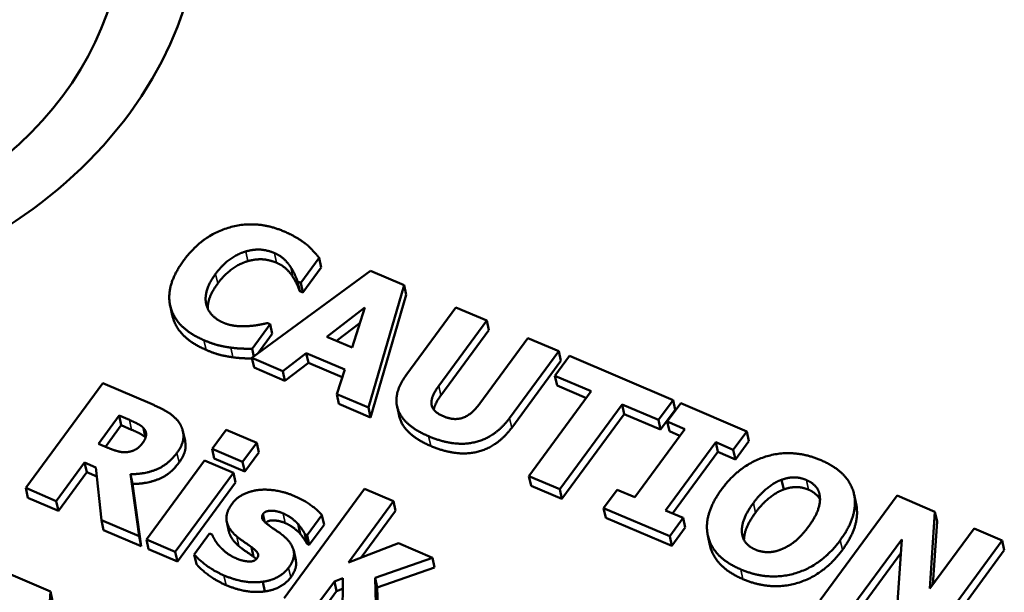
# Paper-space layout 'Layout1' of a CAD drawing. Units: inches. Extents: x 0.3 to 16.7, y 0.3 to 10.7.
# Drawn here: x 9.7 to 10, y 8 to 8.2 of the extents above; entities that cross this region are included whole.
import ezdxf

# ---------------------------------------------------------------- set-up
doc = ezdxf.new("R2010")
doc.units = ezdxf.units.IN
doc.header["$MEASUREMENT"] = 0
doc.layers.add('Viewport5ForCustomObjects_0', color=7, linetype='Continuous')
doc.layers.add('Visible (ANSI)', color=7, linetype='Continuous', lineweight=50)
doc.layers.add('Visible Narrow (ANSI)', color=7, linetype='Continuous', lineweight=35)

# ---------------------------------------------------------------- blocks, each defined once
blk = doc.blocks.new('CustomObjectsInViewport5_0')
at = {"layer": 'Visible (ANSI)'}
for p, q in [((-10005.02729, -10004.72099), (-10005.01598, -10004.70561)), ((-10005.01469, -10004.71159), (-10005.01598, -10004.70561)), ((-10005.01469, -10004.71159), (-10005.02599, -10004.72697)), ((-10004.98434, -10004.71369), (-10005.05734, -10004.76734)), ((-10004.96364, -10004.72252), (-10004.98434, -10004.71369)), ((-10005.02789, -10004.72615), (-10005.02919, -10004.72018)), ((-10005.02919, -10004.72018), (-10005.02729, -10004.72099)), ((-10005.02599, -10004.72697), (-10005.02729, -10004.72099)), ((-10004.98556, -10004.79797), (-10004.96364, -10004.72252)), ((-10004.96235, -10004.7285), (-10004.96364, -10004.72252)), ((-10005.02599, -10004.72697), (-10005.02789, -10004.72615)), ((-10004.96235, -10004.7285), (-10004.98427, -10004.80395)), ((-10005.10646, -10004.74086), (-10005.10776, -10004.73489)), ((-10005.01117, -10004.75433), (-10004.9877, -10004.73631)), ((-10004.9877, -10004.73631), (-10004.99567, -10004.76094)), ((-10004.93167, -10004.73617), (-10004.96198, -10004.77739)), ((-10004.91268, -10004.74427), (-10004.93167, -10004.73617)), ((-10005.05725, -10004.76174), (-10005.0461, -10004.74657)), ((-10005.0461, -10004.74657), (-10005.04781, -10004.74584)), ((-10005.0448, -10004.75255), (-10005.0461, -10004.74657)), ((-10004.9907, -10004.74558), (-10005.00533, -10004.75682)), ((-10004.9423, -10004.78455), (-10004.91268, -10004.74427)), ((-10004.91139, -10004.75024), (-10004.91268, -10004.74427)), ((-10005.0448, -10004.75255), (-10005.05372, -10004.76468)), ((-10004.99567, -10004.76094), (-10005.01117, -10004.75433)), ((-10004.91139, -10004.75024), (-10004.94101, -10004.79052)), ((-10004.88733, -10004.75509), (-10004.91694, -10004.79537)), ((-10004.86834, -10004.76319), (-10004.88733, -10004.75509)), ((-10005.05622, -10004.76651), (-10005.05725, -10004.76174)), ((-10005.03836, -10004.77544), (-10005.02389, -10004.7643)), ((-10005.02259, -10004.77027), (-10005.02389, -10004.7643)), ((-10005.02389, -10004.7643), (-10005.00012, -10004.77444)), ((-10004.89861, -10004.80436), (-10004.86834, -10004.76319)), ((-10004.86161, -10004.76607), (-10004.87064, -10004.77836)), ((-10004.86705, -10004.76917), (-10004.86834, -10004.76319)), ((-10004.79791, -10004.79326), (-10004.86161, -10004.76607)), ((-10005.05605, -10004.77331), (-10005.05734, -10004.76734)), ((-10005.05734, -10004.76734), (-10005.03836, -10004.77544)), ((-10005.03706, -10004.78142), (-10005.05605, -10004.77331)), ((-10005.02259, -10004.77027), (-10005.03706, -10004.78142)), ((-10005.00168, -10004.7792), (-10005.02259, -10004.77027)), ((-10004.86705, -10004.76917), (-10004.89732, -10004.81034)), ((-10005.03706, -10004.78142), (-10005.03836, -10004.77544)), ((-10005.00012, -10004.77444), (-10005.0051, -10004.78963)), ((-10004.86935, -10004.78434), (-10004.87064, -10004.77836)), ((-10004.87064, -10004.77836), (-10004.84829, -10004.7879)), ((-10005.14927, -10004.78293), (-10005.19673, -10004.84748)), ((-10005.11889, -10004.79589), (-10005.14927, -10004.78293)), ((-10004.85133, -10004.79203), (-10004.86935, -10004.78434)), ((-10005.00381, -10004.79561), (-10005.0051, -10004.78963)), ((-10005.0051, -10004.78963), (-10004.98556, -10004.79797)), ((-10004.84829, -10004.7879), (-10004.88671, -10004.84016)), ((-10004.98427, -10004.80395), (-10005.00381, -10004.79561)), ((-10004.96667, -10004.80303), (-10004.96796, -10004.79706)), ((-10004.86773, -10004.84827), (-10004.8293, -10004.79601)), ((-10004.82801, -10004.80198), (-10004.8293, -10004.79601)), ((-10004.8293, -10004.79601), (-10004.80695, -10004.80555)), ((-10004.80695, -10004.80555), (-10004.79791, -10004.79326)), ((-10004.79319, -10004.79527), (-10004.80146, -10004.80652)), ((-10004.79662, -10004.79923), (-10004.79791, -10004.79326)), ((-10004.75253, -10004.81263), (-10004.79319, -10004.79527)), ((-10005.15191, -10004.82022), (-10005.13914, -10004.80285)), ((-10005.13914, -10004.80285), (-10005.13277, -10004.80557)), ((-10005.13785, -10004.80883), (-10005.13914, -10004.80285)), ((-10004.98427, -10004.80395), (-10004.98556, -10004.79797)), ((-10004.82801, -10004.80198), (-10004.86644, -10004.85424)), ((-10004.80566, -10004.81153), (-10004.82801, -10004.80198)), ((-10004.79662, -10004.79923), (-10004.80566, -10004.81153)), ((-10005.13785, -10004.80883), (-10005.14758, -10004.82207)), ((-10005.13148, -10004.81155), (-10005.13785, -10004.80883)), ((-10004.80566, -10004.81153), (-10004.80695, -10004.80555)), ((-10004.80017, -10004.81249), (-10004.80146, -10004.80652)), ((-10004.80146, -10004.80652), (-10004.79062, -10004.81114)), ((-10005.12285, -10004.81647), (-10005.12413, -10004.81056)), ((-10005.09857, -10004.8185), (-10005.09986, -10004.81253)), ((-10005.07319, -10004.81155), (-10005.08189, -10004.82337)), ((-10005.05439, -10004.81957), (-10005.07319, -10004.81155)), ((-10004.79062, -10004.81114), (-10004.82155, -10004.8532)), ((-10004.79366, -10004.81527), (-10004.80017, -10004.81249)), ((-10004.7608, -10004.82387), (-10004.75253, -10004.81263)), ((-10004.75123, -10004.8186), (-10004.75253, -10004.81263)), ((-10005.14646, -10004.82255), (-10005.15191, -10004.82022)), ((-10005.06309, -10004.8314), (-10005.05439, -10004.81957)), ((-10005.0531, -10004.82555), (-10005.05439, -10004.81957)), ((-10004.80256, -10004.8613), (-10004.77164, -10004.81925)), ((-10004.77034, -10004.82522), (-10004.77164, -10004.81925)), ((-10004.77164, -10004.81925), (-10004.7608, -10004.82387)), ((-10004.75123, -10004.8186), (-10004.7595, -10004.82985)), ((-10005.08189, -10004.82337), (-10005.06309, -10004.8314)), ((-10005.08059, -10004.82935), (-10005.08189, -10004.82337)), ((-10005.0531, -10004.82555), (-10005.06179, -10004.83737)), ((-10004.77034, -10004.82522), (-10004.79823, -10004.86315)), ((-10004.7595, -10004.82985), (-10004.77034, -10004.82522)), ((-10004.7595, -10004.82985), (-10004.7608, -10004.82387)), ((-10005.17787, -10004.85553), (-10005.16045, -10004.83183)), ((-10005.15915, -10004.83781), (-10005.16045, -10004.83183)), ((-10005.16045, -10004.83183), (-10005.15359, -10004.83476)), ((-10005.08651, -10004.83054), (-10005.12232, -10004.87924)), ((-10005.06875, -10004.83812), (-10005.08651, -10004.83054)), ((-10005.06179, -10004.83737), (-10005.08059, -10004.82935)), ((-10005.06179, -10004.83737), (-10005.06309, -10004.8314)), ((-10005.15915, -10004.83781), (-10005.17658, -10004.86151)), ((-10005.15296, -10004.84045), (-10005.15915, -10004.83781)), ((-10005.15359, -10004.83476), (-10005.15, -10004.86742)), ((-10005.12692, -10004.87728), (-10005.13214, -10004.83897)), ((-10005.13085, -10004.84494), (-10005.13214, -10004.83897)), ((-10005.10456, -10004.88682), (-10005.06875, -10004.83812)), ((-10005.06746, -10004.84409), (-10005.06875, -10004.83812)), ((-10005.13085, -10004.84494), (-10005.12562, -10004.88325)), ((-10005.06746, -10004.84409), (-10005.10327, -10004.8928)), ((-10004.88542, -10004.84614), (-10004.88671, -10004.84016)), ((-10004.88671, -10004.84016), (-10004.86773, -10004.84827)), ((-10004.86644, -10004.85424), (-10004.88542, -10004.84614)), ((-10004.72976, -10004.84838), (-10004.73106, -10004.84241)), ((-10005.19544, -10004.85345), (-10005.19673, -10004.84748)), ((-10005.19673, -10004.84748), (-10005.17787, -10004.85553)), ((-10004.98792, -10004.84801), (-10005.0375, -10004.91544)), ((-10004.97016, -10004.8556), (-10004.98792, -10004.84801)), ((-10004.86644, -10004.85424), (-10004.86773, -10004.84827)), ((-10004.83239, -10004.84857), (-10004.84066, -10004.85982)), ((-10004.82155, -10004.8532), (-10004.83239, -10004.84857)), ((-10004.65986, -10004.85218), (-10004.70733, -10004.91673)), ((-10004.68512, -10004.85737), (-10004.68642, -10004.8514)), ((-10004.63659, -10004.86211), (-10004.65986, -10004.85218)), ((-10005.17658, -10004.86151), (-10005.19544, -10004.85345)), ((-10005.17658, -10004.86151), (-10005.17787, -10004.85553)), ((-10004.99793, -10004.89336), (-10004.97016, -10004.8556)), ((-10004.96886, -10004.86157), (-10004.97016, -10004.8556)), ((-10005.02331, -10004.87655), (-10005.01423, -10004.86421)), ((-10005.01294, -10004.87018), (-10005.01423, -10004.86421)), ((-10004.96886, -10004.86157), (-10004.99, -10004.89032)), ((-10004.84066, -10004.85982), (-10004.79999, -10004.87718)), ((-10004.83936, -10004.8658), (-10004.84066, -10004.85982)), ((-10004.79172, -10004.86593), (-10004.80256, -10004.8613)), ((-10004.63965, -10004.90939), (-10004.63659, -10004.86211)), ((-10004.6353, -10004.86809), (-10004.63659, -10004.86211)), ((-10005.15, -10004.86742), (-10005.12692, -10004.87728)), ((-10005.14871, -10004.8734), (-10005.15, -10004.86742)), ((-10005.07154, -10004.87428), (-10005.07283, -10004.86831)), ((-10005.02766, -10004.87565), (-10005.02895, -10004.86968)), ((-10005.01294, -10004.87018), (-10005.02201, -10004.88253)), ((-10004.7987, -10004.88315), (-10004.83936, -10004.8658)), ((-10004.79999, -10004.87718), (-10004.79172, -10004.86593)), ((-10004.79043, -10004.87191), (-10004.79172, -10004.86593)), ((-10004.6353, -10004.86809), (-10004.63781, -10004.90689)), ((-10005.12562, -10004.88325), (-10005.14871, -10004.8734)), ((-10005.08342, -10004.87557), (-10005.09284, -10004.88839)), ((-10005.08195, -10004.8762), (-10005.08342, -10004.87557)), ((-10005.02342, -10004.88193), (-10005.02471, -10004.87595)), ((-10005.02471, -10004.87595), (-10005.02331, -10004.87655)), ((-10004.79043, -10004.87191), (-10004.7987, -10004.88315)), ((-10004.61246, -10004.87241), (-10004.63965, -10004.90939)), ((-10004.59513, -10004.87981), (-10004.61246, -10004.87241)), ((-10005.12562, -10004.88325), (-10005.12692, -10004.87728)), ((-10005.12232, -10004.87924), (-10005.10456, -10004.88682)), ((-10005.12103, -10004.88522), (-10005.12232, -10004.87924)), ((-10005.02201, -10004.88253), (-10005.02342, -10004.88193)), ((-10005.02201, -10004.88253), (-10005.02331, -10004.87655)), ((-10004.96709, -10004.88151), (-10004.99793, -10004.89336)), ((-10004.94608, -10004.89048), (-10004.96709, -10004.88151)), ((-10004.7987, -10004.88315), (-10004.79999, -10004.87718)), ((-10004.77516, -10004.88274), (-10004.77645, -10004.87676)), ((-10004.69, -10004.92413), (-10004.65692, -10004.87914)), ((-10004.65692, -10004.87914), (-10004.66084, -10004.93657)), ((-10004.64259, -10004.94436), (-10004.59513, -10004.87981)), ((-10004.59384, -10004.88578), (-10004.59513, -10004.87981)), ((-10005.10327, -10004.8928), (-10005.12103, -10004.88522)), ((-10005.10327, -10004.8928), (-10005.10456, -10004.88682)), ((-10005.09155, -10004.89436), (-10005.09284, -10004.88839)), ((-10005.05635, -10004.88994), (-10005.05764, -10004.88396)), ((-10005.03034, -10004.89203), (-10005.03163, -10004.88606)), ((-10004.6575, -10004.88767), (-10004.6887, -10004.9301)), ((-10004.59384, -10004.88578), (-10004.6413, -10004.95033)), ((-10004.98147, -10004.90293), (-10004.94608, -10004.89048)), ((-10004.94479, -10004.89645), (-10004.94608, -10004.89048)), ((-10005.18153, -10004.91125), (-10005.20739, -10004.90021)), ((-10004.94479, -10004.89645), (-10004.98017, -10004.90891)), ((-10005.04931, -10004.91122), (-10005.0506, -10004.90525)), ((-10005.01974, -10004.92302), (-10005.00651, -10004.90503)), ((-10005.00651, -10004.90503), (-10005.00144, -10004.90307)), ((-10005.00521, -10004.91101), (-10005.00651, -10004.90503)), ((-10005.00144, -10004.90307), (-10005.00155, -10004.93079)), ((-10004.98042, -10004.93981), (-10004.98147, -10004.90293)), ((-10004.98017, -10004.90891), (-10004.98147, -10004.90293)), ((-10005.18494, -10004.96379), (-10005.18153, -10004.91125)), ((-10005.18024, -10004.91723), (-10005.18153, -10004.91125)), ((-10005.00521, -10004.91101), (-10005.01844, -10004.929)), ((-10005.00147, -10004.90955), (-10005.00521, -10004.91101)), ((-10004.98017, -10004.90891), (-10004.97912, -10004.94578))]:
    blk.add_line(p, q, dxfattribs=at)
at = {"layer": 'Visible (ANSI)', "extrusion": (0, 0, -1)}
for centre, major_axis, start_param, end_param in [((-10005.36721, -10004.51622), (-0.27306, -0.05909), 2.301166, 8.584351), ((-10005.36591, -10004.52219), (0.22455, 0.0486), 0.7303693567427445, 7.013554663922331)]:
    blk.add_ellipse(centre, major_axis=major_axis, ratio=0.79131, start_param=start_param, end_param=end_param, dxfattribs=at)
at = {"layer": 'Visible (ANSI)'}
for points in [[(-10005.03756, -10004.68932), (-10005.05458, -10004.68205), (-10005.08803, -10004.69176), (-10005.0993, -10004.70709)], [(-10005.02374, -10004.69735), (-10005.02651, -10004.6952), (-10005.03309, -10004.69123), (-10005.03756, -10004.68932)], [(-10005.06112, -10004.70167), (-10005.05596, -10004.70023), (-10005.04754, -10004.70093), (-10005.04344, -10004.70269)], [(-10005.01598, -10004.70561), (-10005.01726, -10004.70396), (-10005.02167, -10004.69913), (-10005.02374, -10004.69735)], [(-10005.07974, -10004.71551), (-10005.07555, -10004.70981), (-10005.06575, -10004.70293), (-10005.06112, -10004.70167)], [(-10005.04215, -10004.70866), (-10005.04625, -10004.70691), (-10005.05467, -10004.70621), (-10005.05983, -10004.70765)], [(-10005.04344, -10004.70269), (-10005.03995, -10004.70418), (-10005.03507, -10004.7088), (-10005.03347, -10004.71134)], [(-10005.0993, -10004.70709), (-10005.111, -10004.72299), (-10005.10395, -10004.74909), (-10005.08693, -10004.75636)], [(-10005.05983, -10004.70765), (-10005.06445, -10004.7089), (-10005.07426, -10004.71578), (-10005.07845, -10004.72148)], [(-10005.03218, -10004.71732), (-10005.03377, -10004.71478), (-10005.03866, -10004.71015), (-10005.04215, -10004.70866)], [(-10005.03347, -10004.71134), (-10005.03184, -10004.71382), (-10005.02983, -10004.71853), (-10005.02919, -10004.72018)], [(-10005.08525, -10004.73515), (-10005.08647, -10004.73133), (-10005.08417, -10004.72152), (-10005.07974, -10004.71551)], [(-10005.02789, -10004.72615), (-10005.02853, -10004.72451), (-10005.03054, -10004.7198), (-10005.03218, -10004.71732)], [(-10005.07486, -10004.74563), (-10005.07847, -10004.74409), (-10005.08412, -10004.73886), (-10005.08525, -10004.73515)], [(-10005.05946, -10004.74767), (-10005.06275, -10004.74798), (-10005.07112, -10004.74723), (-10005.07486, -10004.74563)], [(-10005.04781, -10004.74584), (-10005.05003, -10004.74633), (-10005.05592, -10004.74746), (-10005.05946, -10004.74767)], [(-10005.08693, -10004.75636), (-10005.08154, -10004.75866), (-10005.07466, -10004.76036), (-10005.07042, -10004.76093)], [(-10005.07042, -10004.76093), (-10005.06694, -10004.76145), (-10005.05995, -10004.76169), (-10005.05725, -10004.76174)], [(-10005.06912, -10004.76691), (-10005.07337, -10004.76633), (-10005.08025, -10004.76463), (-10005.08564, -10004.76233)], [(-10004.96198, -10004.77739), (-10004.9709, -10004.78952), (-10004.96372, -10004.80908), (-10004.94847, -10004.81559)], [(-10004.93943, -10004.8033), (-10004.94617, -10004.80042), (-10004.94726, -10004.7913), (-10004.9423, -10004.78455)], [(-10004.94101, -10004.79052), (-10004.94463, -10004.79545), (-10004.94531, -10004.79921)], [(-10005.10183, -10004.80771), (-10005.10428, -10004.80392), (-10005.11259, -10004.79859), (-10005.11889, -10004.79589)], [(-10004.91694, -10004.79537), (-10004.9221, -10004.80238), (-10004.93288, -10004.8061), (-10004.93943, -10004.8033)], [(-10005.13277, -10004.80557), (-10005.12952, -10004.80696), (-10005.12544, -10004.80918), (-10005.12413, -10004.81056)], [(-10005.10352, -10004.82576), (-10005.09967, -10004.82052), (-10005.09941, -10004.81163), (-10005.10183, -10004.80771)], [(-10004.94847, -10004.81559), (-10004.93279, -10004.82228), (-10004.90738, -10004.81629), (-10004.89861, -10004.80436)], [(-10005.12413, -10004.81056), (-10005.12231, -10004.81258), (-10005.12268, -10004.81702), (-10005.12449, -10004.81948)], [(-10004.89732, -10004.81034), (-10004.90609, -10004.82227), (-10004.9315, -10004.82826), (-10004.94718, -10004.82157)], [(-10005.12449, -10004.81948), (-10005.12649, -10004.8222), (-10005.13073, -10004.82479), (-10005.13349, -10004.82526)], [(-10005.13349, -10004.82526), (-10005.13635, -10004.82576), (-10005.14254, -10004.82422), (-10005.14646, -10004.82255)], [(-10005.13214, -10004.83897), (-10005.12359, -10004.83904), (-10005.10894, -10004.83313), (-10005.10352, -10004.82576)], [(-10004.70676, -10004.83037), (-10004.72385, -10004.82308), (-10004.75663, -10004.83287), (-10004.76805, -10004.8484)], [(-10005.10222, -10004.83173), (-10005.10765, -10004.83911), (-10005.12229, -10004.84502), (-10005.13085, -10004.84494)], [(-10004.69487, -10004.87964), (-10004.68336, -10004.864), (-10004.68973, -10004.83764), (-10004.70676, -10004.83037)], [(-10004.74845, -10004.85677), (-10004.74422, -10004.85102), (-10004.73523, -10004.84393), (-10004.73106, -10004.84241)], [(-10004.73106, -10004.84241), (-10004.72642, -10004.84081), (-10004.71915, -10004.8411), (-10004.71566, -10004.84259)], [(-10004.71566, -10004.84259), (-10004.71235, -10004.844), (-10004.70792, -10004.84892), (-10004.70749, -10004.8526)], [(-10005.05436, -10004.84886), (-10005.05945, -10004.84965), (-10005.06717, -10004.85391), (-10005.06955, -10004.85716)], [(-10005.03117, -10004.85244), (-10005.03747, -10004.84975), (-10005.04938, -10004.8481), (-10005.05436, -10004.84886)], [(-10004.76805, -10004.8484), (-10004.77944, -10004.86389), (-10004.77331, -10004.89035), (-10004.75622, -10004.89765)], [(-10004.72976, -10004.84838), (-10004.73394, -10004.8499), (-10004.74293, -10004.85699), (-10004.74716, -10004.86275)], [(-10004.71437, -10004.84856), (-10004.71786, -10004.84707), (-10004.72513, -10004.84679), (-10004.72976, -10004.84838)], [(-10005.06955, -10004.85716), (-10005.07375, -10004.86286), (-10005.07213, -10004.87269), (-10005.0667, -10004.87735)], [(-10005.01423, -10004.86421), (-10005.01662, -10004.86133), (-10005.02516, -10004.855), (-10005.03117, -10004.85244)], [(-10004.75543, -10004.87544), (-10004.75585, -10004.87176), (-10004.75284, -10004.86273), (-10004.74845, -10004.85677)], [(-10004.70749, -10004.8526), (-10004.70699, -10004.85619), (-10004.71019, -10004.86547), (-10004.71446, -10004.87128)], [(-10004.68512, -10004.85737), (-10004.68232, -10004.87032), (-10004.69357, -10004.88562)], [(-10005.0466, -10004.8708), (-10005.05032, -10004.86798), (-10005.05156, -10004.86497), (-10005.05033, -10004.8633)], [(-10005.05033, -10004.8633), (-10005.04899, -10004.86147), (-10005.042, -10004.86149), (-10005.03815, -10004.86314)], [(-10005.03815, -10004.86314), (-10005.03527, -10004.86437), (-10005.0306, -10004.86787), (-10005.02895, -10004.86968)], [(-10005.02766, -10004.87565), (-10005.02931, -10004.87385), (-10005.03397, -10004.87034), (-10005.03685, -10004.86912)], [(-10005.02895, -10004.86968), (-10005.02765, -10004.87119), (-10005.02517, -10004.87493), (-10005.02471, -10004.87595)], [(-10005.07742, -10004.88328), (-10005.07949, -10004.88096), (-10005.08127, -10004.87758), (-10005.08195, -10004.8762)], [(-10005.0654, -10004.88332), (-10005.07054, -10004.87892), (-10005.07154, -10004.87428)], [(-10005.03721, -10004.87763), (-10005.03939, -10004.87567), (-10005.04468, -10004.87224), (-10005.0466, -10004.8708)], [(-10005.02342, -10004.88193), (-10005.02388, -10004.88091), (-10005.02636, -10004.87717), (-10005.02766, -10004.87565)], [(-10004.7472, -10004.88548), (-10004.75051, -10004.88407), (-10004.755, -10004.87913), (-10004.75543, -10004.87544)], [(-10004.71446, -10004.87128), (-10004.71893, -10004.87735), (-10004.72706, -10004.8837), (-10004.73159, -10004.88548)], [(-10005.0667, -10004.87735), (-10005.06477, -10004.87899), (-10005.05931, -10004.88263), (-10005.05764, -10004.88396)], [(-10005.03476, -10004.89661), (-10005.03076, -10004.89117), (-10005.03232, -10004.88192), (-10005.03721, -10004.87763)], [(-10004.75622, -10004.89765), (-10004.7392, -10004.90491), (-10004.7064, -10004.89534), (-10004.69487, -10004.87964)], [(-10005.09284, -10004.88839), (-10005.09032, -10004.89152), (-10005.08084, -10004.89866), (-10005.07459, -10004.90133)], [(-10005.06682, -10004.89097), (-10005.07049, -10004.8894), (-10005.07564, -10004.88535), (-10005.07742, -10004.88328)], [(-10005.05635, -10004.88994), (-10005.05802, -10004.8886), (-10005.06348, -10004.88497), (-10005.0654, -10004.88332)], [(-10005.05764, -10004.88396), (-10005.05438, -10004.88631), (-10005.05305, -10004.88922), (-10005.05429, -10004.89089)], [(-10004.69357, -10004.88562), (-10004.70511, -10004.90131), (-10004.7379, -10004.91089), (-10004.75493, -10004.90362)], [(-10004.73159, -10004.88548), (-10004.73578, -10004.88713), (-10004.74383, -10004.88692), (-10004.7472, -10004.88548)], [(-10005.0733, -10004.9073), (-10005.07955, -10004.90464), (-10005.08902, -10004.8975), (-10005.09155, -10004.89436)], [(-10005.05429, -10004.89089), (-10005.05586, -10004.89303), (-10005.06308, -10004.89257), (-10005.06682, -10004.89097)], [(-10005.05461, -10004.89128), (-10005.05536, -10004.89065), (-10005.05635, -10004.88994)], [(-10005.0506, -10004.90525), (-10005.04557, -10004.90464), (-10005.03726, -10004.90001), (-10005.03476, -10004.89661)], [(-10005.07459, -10004.90133), (-10005.06767, -10004.90428), (-10005.05591, -10004.90601), (-10005.0506, -10004.90525)], [(-10005.03346, -10004.90259), (-10005.03596, -10004.90599), (-10005.04428, -10004.91062), (-10005.04931, -10004.91122)], [(-10005.04931, -10004.91122), (-10005.05461, -10004.91198), (-10005.06638, -10004.91026), (-10005.0733, -10004.9073)]]:
    blk.add_open_spline(points, degree=2, dxfattribs=at)
for points, knots in [([(-10005.07845, -10004.72148), (-10005.08287, -10004.7275), (-10005.08459, -10004.7348), (-10005.08459, -10004.73693)], [0, 0, 0, 1, 1.487922, 1.487922, 1.487922]), ([(-10005.08564, -10004.76233), (-10005.10266, -10004.75507), (-10005.10634, -10004.74144), (-10005.10646, -10004.74086)], [0, 0, 0, 1, 1.044038, 1.044038, 1.044038]), ([(-10005.05727, -10004.76769), (-10005.05947, -10004.76764), (-10005.06564, -10004.76743), (-10005.06912, -10004.76691)], [0.234471, 0.234471, 0.234471, 1, 2, 2, 2]), ([(-10004.94718, -10004.82157), (-10004.96243, -10004.81506), (-10004.96642, -10004.80417), (-10004.96667, -10004.80303)], [0, 0, 0, 1, 1.113229, 1.113229, 1.113229]), ([(-10005.12287, -10004.81651), (-10005.12417, -10004.81514), (-10005.12823, -10004.81293), (-10005.13148, -10004.81155)], [0.011621, 0.011621, 0.011621, 1, 2, 2, 2]), ([(-10005.09857, -10004.8185), (-10005.09819, -10004.82023), (-10005.09838, -10004.8265), (-10005.10222, -10004.83173)], [0.590796, 0.590796, 0.590796, 1, 2, 2, 2]), ([(-10004.70737, -10004.85456), (-10004.70797, -10004.8534), (-10004.71106, -10004.84998), (-10004.71437, -10004.84856)], [0.605819, 0.605819, 0.605819, 1, 2, 2, 2]), ([(-10004.74716, -10004.86275), (-10004.75155, -10004.86871), (-10004.75418, -10004.87659), (-10004.75422, -10004.8795)], [0, 0, 0, 1, 1.746295, 1.746295, 1.746295]), ([(-10005.03685, -10004.86912), (-10005.04071, -10004.86747), (-10005.04742, -10004.86745), (-10005.04881, -10004.869)], [0, 0, 0, 1, 1.920738, 1.920738, 1.920738]), ([(-10004.75493, -10004.90362), (-10004.77202, -10004.89633), (-10004.77512, -10004.88292), (-10004.77516, -10004.88274)], [0, 0, 0, 1, 1.013458, 1.013458, 1.013458]), ([(-10005.03034, -10004.89203), (-10005.03029, -10004.89228), (-10005.02946, -10004.89715), (-10005.03346, -10004.90259)], [0.947236, 0.947236, 0.947236, 1, 2, 2, 2])]:
    blk.add_open_spline(points, degree=2, knots=knots, dxfattribs=at)
at = {"layer": 'Visible Narrow (ANSI)'}
for p, q in [((-10005.05983, -10004.70765), (-10005.06112, -10004.70167)), ((-10005.04215, -10004.70866), (-10005.04344, -10004.70269)), ((-10005.03218, -10004.71732), (-10005.03347, -10004.71134)), ((-10005.07845, -10004.72148), (-10005.07974, -10004.71551)), ((-10005.08564, -10004.76233), (-10005.08693, -10004.75636)), ((-10005.06912, -10004.76691), (-10005.07042, -10004.76093)), ((-10004.94101, -10004.79052), (-10004.9423, -10004.78455)), ((-10005.13148, -10004.81155), (-10005.13277, -10004.80557)), ((-10004.89732, -10004.81034), (-10004.89861, -10004.80436)), ((-10004.94718, -10004.82157), (-10004.94847, -10004.81559)), ((-10005.10222, -10004.83173), (-10005.10352, -10004.82576)), ((-10004.71437, -10004.84856), (-10004.71566, -10004.84259)), ((-10004.74716, -10004.86275), (-10004.74845, -10004.85677)), ((-10005.04917, -10004.86867), (-10005.05033, -10004.8633)), ((-10005.03685, -10004.86912), (-10005.03815, -10004.86314)), ((-10004.75489, -10004.87792), (-10004.75543, -10004.87544)), ((-10005.0654, -10004.88332), (-10005.0667, -10004.87735)), ((-10004.69357, -10004.88562), (-10004.69487, -10004.87964)), ((-10005.03346, -10004.90259), (-10005.03476, -10004.89661)), ((-10004.75493, -10004.90362), (-10004.75622, -10004.89765)), ((-10005.0733, -10004.9073), (-10005.07459, -10004.90133))]:
    blk.add_line(p, q, dxfattribs=at)

psp = doc.layouts.get("Layout1")

# ---------------------------------------------------------------- block references
at = {"layer": 'Viewport5ForCustomObjects_0', "xscale": 0.5000000000000251, "yscale": 0.5000000000000251, "zscale": 0.5000000000000251}
psp.add_blockref('CustomObjectsInViewport5_0', (5012.3279, 5010.46558), dxfattribs=at)

doc.saveas('drawing.dxf')
